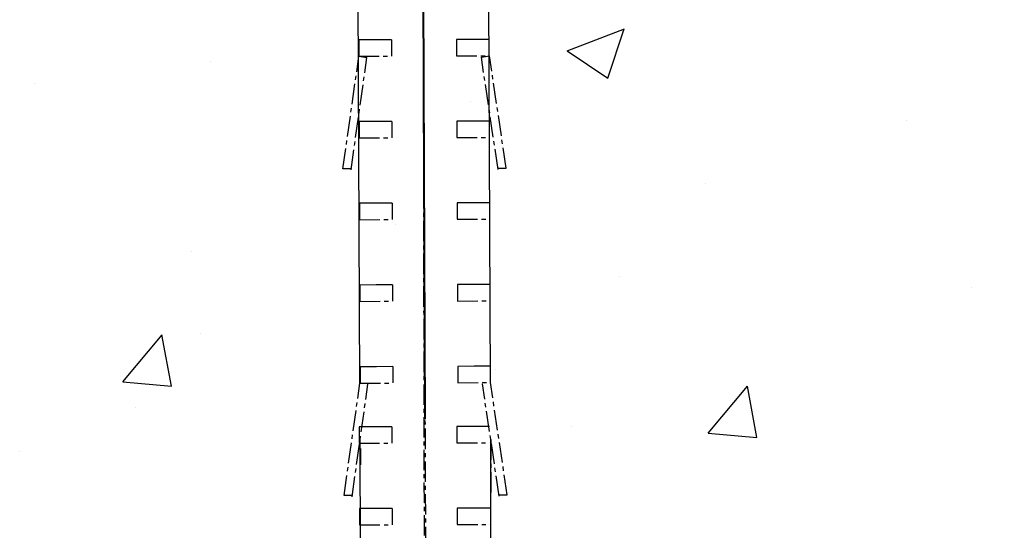
# Model space of a CAD drawing. Units: millimetres. Extents: x 1566 to 2155, y 757 to 1606.
# Drawn here: x 1792 to 1852, y 1405 to 1436 of the extents above; entities that cross this region are included whole.
import ezdxf

# ---------------------------------------------------------------- set-up
doc = ezdxf.new("R2010")
doc.units = ezdxf.units.MM
doc.linetypes.add('CENTER', pattern=[2, 1.25, -0.25, 0.25, -0.25])
doc.layers.add('Dimension', color=7, linetype='Continuous', true_color=0x0099cc)
doc.layers.add('Drawing', color=7, linetype='Continuous')
doc.styles.add('Romans 3', font='romans.shx', dxfattribs={"height": 6})
doc.dimstyles.new('Robs 1', dxfattribs={"dimscale": 3, "dimtxt": 6, "dimasz": 2, "dimexe": 1.5, "dimexo": 1.5, "dimgap": 1.5, "dimtad": 1, "dimzin": 0, "dimdsep": 46, "dimtxsty": 'Romans 3', "dimcen": 0.09, "dimclrd": 2, "dimclre": 2, "dimclrt": 2, "dimadec": 4, "dimazin": 0, "dimtfac": 1, "dimtmove": 2, "dimatfit": 0, "dimfxl": 1, "dimtolj": 1, "dimtzin": 0, "dimlwd": 20, "dimlwe": 20, "dimarcsym": 0})

msp = doc.modelspace()

# ---------------------------------------------------------------- linework, layer by layer
at = {"layer": 'Drawing'}
for p, q in [((1812.487, 1413.809), (1812.339, 1450.515)), ((1820.487, 1413.841), (1820.339, 1450.548)), ((1812.679, 1342.47), (1812.501, 1410.335)), ((1820.552, 1342.502), (1820.501, 1410.367))]:
    msp.add_line(p, q, dxfattribs=at)
at = {"layer": 'Drawing', "linetype": 'CENTER'}
for p, q in [((1816.575, 1391.774), (1816.339, 1450.531)), ((1816.559, 1342.485), (1816.364, 1444.325)), ((1813.417, 1434.813), (1812.417, 1434.809)), ((1812.417, 1434.809), (1812.421, 1433.809)), ((1814.417, 1434.817), (1813.417, 1434.813)), ((1814.417, 1434.817), (1814.421, 1433.817)), ((1819.402, 1434.837), (1818.402, 1434.833)), ((1818.402, 1434.833), (1818.406, 1433.833)), ((1820.402, 1434.841), (1819.402, 1434.837)), ((1820.404, 1434.341), (1820.402, 1434.841)), ((1811.451, 1426.922), (1812.423, 1433.802)), ((1811.946, 1426.852), (1812.918, 1433.732)), ((1812.421, 1433.809), (1814.421, 1433.817)), ((1818.406, 1433.833), (1820.406, 1433.841)), ((1820.956, 1426.888), (1819.929, 1433.76)), ((1821.451, 1426.962), (1820.423, 1433.834)), ((1813.437, 1429.813), (1812.437, 1429.809)), ((1812.437, 1429.809), (1812.441, 1428.809)), ((1814.437, 1429.817), (1813.437, 1429.813)), ((1814.437, 1429.817), (1814.441, 1428.817)), ((1819.422, 1429.837), (1818.422, 1429.833)), ((1818.422, 1429.833), (1818.426, 1428.833)), ((1820.422, 1429.841), (1819.422, 1429.837)), ((1818.426, 1428.833), (1820.426, 1428.841)), ((1812.441, 1428.809), (1814.441, 1428.817)), ((1811.956, 1426.924), (1811.451, 1426.922)), ((1820.946, 1426.96), (1821.451, 1426.962)), ((1813.457, 1424.813), (1812.457, 1424.809)), ((1812.457, 1424.809), (1812.461, 1423.809)), ((1814.457, 1424.817), (1813.457, 1424.813)), ((1814.457, 1424.817), (1814.461, 1423.817)), ((1819.442, 1424.837), (1818.442, 1424.833)), ((1818.442, 1424.833), (1818.446, 1423.833)), ((1820.442, 1424.841), (1819.442, 1424.837)), ((1812.461, 1423.809), (1814.461, 1423.817)), ((1818.446, 1423.833), (1820.446, 1423.841)), ((1813.477, 1419.813), (1812.477, 1419.809)), ((1812.477, 1419.809), (1812.481, 1418.809)), ((1814.477, 1419.817), (1813.477, 1419.813)), ((1814.477, 1419.817), (1814.481, 1418.817)), ((1819.463, 1419.837), (1818.463, 1419.833)), ((1818.463, 1419.833), (1818.467, 1418.833)), ((1820.463, 1419.841), (1819.463, 1419.837)), ((1812.481, 1418.809), (1814.481, 1418.817)), ((1818.467, 1418.833), (1820.467, 1418.841)), ((1813.497, 1414.813), (1812.497, 1414.809)), ((1812.497, 1414.809), (1812.501, 1413.809)), ((1814.497, 1414.817), (1813.497, 1414.813)), ((1814.497, 1414.817), (1814.501, 1413.817)), ((1819.483, 1414.837), (1818.483, 1414.833)), ((1818.483, 1414.833), (1818.487, 1413.833)), ((1820.483, 1414.841), (1819.483, 1414.837)), ((1811.514, 1406.929), (1812.487, 1413.809)), ((1812.501, 1413.809), (1814.501, 1413.817)), ((1818.487, 1413.833), (1820.487, 1413.841)), ((1821.02, 1406.895), (1819.992, 1413.767)), ((1821.514, 1406.969), (1820.487, 1413.841)), ((1812.009, 1406.859), (1812.982, 1413.739)), ((1813.444, 1411.135), (1812.444, 1411.131)), ((1812.444, 1411.131), (1812.448, 1410.131)), ((1814.444, 1411.139), (1813.444, 1411.135)), ((1814.444, 1411.139), (1814.448, 1410.139)), ((1819.429, 1411.159), (1818.429, 1411.155)), ((1818.429, 1411.155), (1818.433, 1410.155)), ((1820.429, 1411.163), (1819.429, 1411.159)), ((1818.433, 1410.155), (1820.433, 1410.163)), ((1820.501, 1410.367), (1820.514, 1406.965)), ((1812.448, 1410.131), (1814.448, 1410.139)), ((1812.518, 1409.809), (1812.522, 1408.809)), ((1812.02, 1406.931), (1811.514, 1406.929)), ((1821.009, 1406.967), (1821.514, 1406.969)), ((1813.464, 1406.135), (1812.464, 1406.131)), ((1812.464, 1406.131), (1812.468, 1405.131)), ((1814.464, 1406.139), (1813.464, 1406.135)), ((1814.464, 1406.139), (1814.468, 1405.139)), ((1819.449, 1406.159), (1818.449, 1406.155)), ((1818.449, 1406.155), (1818.453, 1405.155)), ((1820.449, 1406.163), (1819.449, 1406.159)), ((1812.468, 1405.131), (1814.468, 1405.139)), ((1818.453, 1405.155), (1820.453, 1405.163))]:
    msp.add_line(p, q, dxfattribs=at)
at = {"layer": 'Drawing', "lineweight": 40}
msp.add_line((1816.496, 1411.606), (1816.376, 1441.325), dxfattribs=at)
at = {"layer": 'Drawing', "ltscale": 10}
for p, q in [((1825.19, 1434.144), (1828.691, 1435.488)), ((1827.673, 1432.46), (1828.686, 1435.481)), ((1812.423, 1433.802), (1812.918, 1433.732)), ((1819.929, 1433.76), (1820.423, 1433.834)), ((1825.19, 1434.144), (1827.677, 1432.466)), ((1803.322, 1433.485), (1803.322, 1433.485)), ((1792.558, 1432.136), (1792.558, 1432.136)), ((1819.249, 1431.008), (1819.249, 1431.008)), ((1845.941, 1429.88), (1845.941, 1429.88)), ((1833.63, 1426.024), (1833.63, 1426.024)), ((1814.694, 1423.531), (1814.694, 1423.531)), ((1802.177, 1421.883), (1802.177, 1421.883)), ((1828.386, 1420.36), (1828.386, 1420.36)), ((1849.967, 1419.655), (1849.967, 1419.655)), ((1802.714, 1416.84), (1802.714, 1416.84)), ((1797.956, 1413.89), (1800.366, 1416.762)), ((1800.94, 1413.622), (1800.362, 1416.756)), ((1820.807, 1414.65), (1820.807, 1414.65)), ((1797.956, 1413.89), (1800.944, 1413.628)), ((1833.819, 1410.752), (1836.229, 1413.625)), ((1836.803, 1410.485), (1836.225, 1413.619)), ((1798.759, 1412.309), (1798.759, 1412.309)), ((1825.451, 1411.181), (1825.451, 1411.181)), ((1833.819, 1410.752), (1836.807, 1410.491)), ((1791.648, 1409.645), (1791.648, 1409.645)), ((1820.477, 1406.303), (1820.477, 1406.303))]:
    msp.add_line(p, q, dxfattribs=at)

# ---------------------------------------------------------------- leaders
at = {"layer": 'Dimension', "linetype": 'Continuous'}
msp.add_leader([(1820.809, 1381.045), (1943.609, 1427.348), (1959.076, 1433.199)], dimstyle='Robs 1', override={"dimtad": 0, "dimclrd": 256}, dxfattribs=at)

doc.saveas('drawing.dxf')
